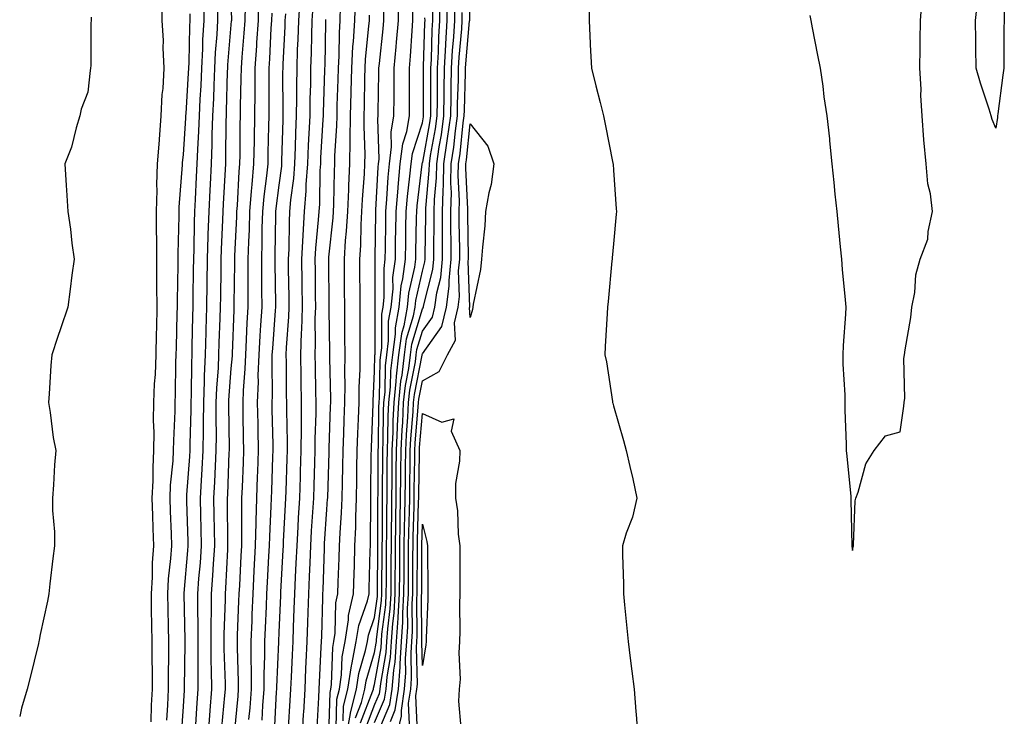
# Model space of a CAD drawing. Units: inches. Extents: x 947363 to 950003, y 7263578 to 7266218.
# Drawn here: x 949434 to 949640, y 7264656 to 7264802 of the extents above; entities that cross this region are included whole.
import ezdxf

# ---------------------------------------------------------------- set-up
doc = ezdxf.new("R2010")
doc.units = ezdxf.units.IN
doc.header["$MEASUREMENT"] = 0
doc.layers.add('Contour_94737263', color=7, linetype='Continuous', true_color=0x6a6cc6)

msp = doc.modelspace()

# ---------------------------------------------------------------- linework, layer by layer
at = {"layer": 'Contour_94737263'}
for points in [[(949515.36, 7264654.61, 3189), (949515.16, 7264659.03, 3189), (949515.61, 7264661.92, 3189), (949515.79, 7264664.18, 3189), (949515.66, 7264669.53, 3189), (949515.82, 7264671.92, 3189), (949515.96, 7264674.01, 3189), (949515.92, 7264679.79, 3189), (949516.04, 7264681.92, 3189), (949516.05, 7264683.92, 3189), (949516.07, 7264689.94, 3189), (949516.08, 7264691.92, 3189), (949516.11, 7264693.86, 3189), (949516.3, 7264700.17, 3189), (949516.33, 7264701.92, 3189), (949516.34, 7264703.63, 3189), (949516.45, 7264710.32, 3189), (949516.46, 7264711.92, 3189), (949516.54, 7264713.43, 3189), (949517.17, 7264721.04, 3189), (949517.22, 7264721.92, 3189), (949517.3, 7264722.67, 3189), (949518.05, 7264726.49, 3189), (949521.57, 7264728.4, 3189), (949523.29, 7264731.92, 3189), (949524.95, 7264735.02, 3189), (949524.75, 7264738.62, 3189), (949525.53, 7264741.92, 3189), (949525.81, 7264744.16, 3189), (949525.63, 7264749.5, 3189), (949525.86, 7264751.92, 3189), (949525.86, 7264754.11, 3189), (949525.77, 7264759.64, 3189), (949525.77, 7264761.92, 3189), (949525.81, 7264764.16, 3189), (949525.55, 7264769.42, 3189), (949525.6, 7264771.92, 3189), (949525.92, 7264774.05, 3189), (949526.6, 7264780.47, 3189), (949526.8, 7264781.92, 3189), (949526.82, 7264783.15, 3189), (949527.06, 7264790.93, 3189), (949527.08, 7264791.92, 3189), (949527.13, 7264792.84, 3189), (949527.93, 7264801.8, 3189), (949527.94, 7264801.92, 3189), (949527.94, 7264802.03, 3189), (949527.97, 7264811.84, 3189)], [(949502.11, 7264651.92, 3197), (949502.97, 7264656.84, 3197), (949502.98, 7264656.99, 3197), (949504.22, 7264661.92, 3197), (949504.72, 7264665.25, 3197), (949506.16, 7264670.03, 3197), (949506.52, 7264671.92, 3197), (949506.73, 7264673.24, 3197), (949508.05, 7264676.96, 3197), (949508.62, 7264681.35, 3197), (949508.65, 7264681.92, 3197), (949508.65, 7264682.52, 3197), (949508.71, 7264691.26, 3197), (949508.71, 7264691.92, 3197), (949508.72, 7264692.59, 3197), (949508.73, 7264701.24, 3197), (949508.74, 7264701.92, 3197), (949508.75, 7264702.62, 3197), (949508.77, 7264711.2, 3197), (949508.78, 7264711.92, 3197), (949508.82, 7264712.69, 3197), (949508.93, 7264721.04, 3197), (949508.98, 7264721.92, 3197), (949509.08, 7264722.95, 3197), (949509.21, 7264730.76, 3197), (949509.35, 7264731.92, 3197), (949509.54, 7264733.41, 3197), (949509.55, 7264740.42, 3197), (949509.83, 7264741.92, 3197), (949510.02, 7264743.89, 3197), (949510.01, 7264749.96, 3197), (949510.27, 7264751.92, 3197), (949510.3, 7264754.17, 3197), (949510.37, 7264759.6, 3197), (949510.41, 7264761.92, 3197), (949510.63, 7264764.5, 3197), (949510.87, 7264769.1, 3197), (949511.13, 7264771.92, 3197), (949511.57, 7264775.44, 3197), (949511.47, 7264778.5, 3197), (949512.07, 7264781.92, 3197), (949512.1, 7264785.97, 3197), (949512.13, 7264787.84, 3197), (949512.15, 7264791.92, 3197), (949512.53, 7264796.4, 3197), (949512.64, 7264797.33, 3197), (949513.01, 7264801.92, 3197), (949512.97, 7264806.84, 3197)], [(949508.56, 7264652.43, 3192), (949511.24, 7264658.73, 3192), (949511.73, 7264661.92, 3192), (949512.06, 7264665.93, 3192), (949512.36, 7264667.61, 3192), (949512.65, 7264671.92, 3192), (949512.97, 7264676.84, 3192), (949512.98, 7264676.99, 3192), (949513.26, 7264681.92, 3192), (949513.29, 7264686.68, 3192), (949513.29, 7264687.16, 3192), (949513.31, 7264691.92, 3192), (949513.39, 7264696.58, 3192), (949513.41, 7264697.28, 3192), (949513.49, 7264701.92, 3192), (949513.53, 7264706.44, 3192), (949513.54, 7264707.41, 3192), (949513.58, 7264711.92, 3192), (949513.78, 7264716.19, 3192), (949513.92, 7264717.79, 3192), (949514.12, 7264721.92, 3192), (949514.48, 7264725.49, 3192), (949515.19, 7264729.06, 3192), (949515.53, 7264731.92, 3192), (949515.82, 7264734.15, 3192), (949518.05, 7264741.56, 3192), (949518.21, 7264741.76, 3192), (949518.24, 7264741.92, 3192), (949518.26, 7264742.13, 3192), (949520.22, 7264749.75, 3192), (949520.42, 7264751.92, 3192), (949520.42, 7264754.29, 3192), (949520.51, 7264759.46, 3192), (949520.51, 7264761.92, 3192), (949520.57, 7264764.44, 3192), (949520.98, 7264768.99, 3192), (949521.03, 7264771.92, 3192), (949521.55, 7264775.42, 3192), (949522.01, 7264777.96, 3192), (949522.55, 7264781.92, 3192), (949522.62, 7264786.49, 3192), (949522.61, 7264787.36, 3192), (949522.68, 7264791.92, 3192), (949522.96, 7264796.83, 3192), (949522.96, 7264797.01, 3192), (949523.26, 7264801.92, 3192), (949523.25, 7264806.72, 3192)], [(949552.9, 7264806.77, 3189), (949552.94, 7264801.92, 3189), (949553.18, 7264797.05, 3189), (949553.18, 7264796.79, 3189), (949553.4, 7264791.92, 3189), (949554.34, 7264788.21, 3189), (949555.23, 7264784.74, 3189), (949555.95, 7264781.92, 3189), (949556.31, 7264780.18, 3189), (949557.93, 7264772.04, 3189), (949557.96, 7264771.92, 3189), (949557.96, 7264771.83, 3189), (949558.05, 7264770.58, 3189), (949558.61, 7264762.48, 3189), (949558.65, 7264761.92, 3189), (949558.62, 7264761.35, 3189), (949558.05, 7264755.16, 3189), (949557.77, 7264752.2, 3189), (949557.74, 7264751.92, 3189), (949557.71, 7264751.58, 3189), (949556.89, 7264743.08, 3189), (949556.78, 7264741.92, 3189), (949556.72, 7264740.59, 3189), (949556.3, 7264733.67, 3189), (949556.22, 7264731.92, 3189), (949556.59, 7264730.46, 3189), (949557.82, 7264722.15, 3189), (949557.86, 7264721.92, 3189), (949557.9, 7264721.77, 3189), (949558.05, 7264721.26, 3189), (949560.12, 7264713.99, 3189), (949560.69, 7264711.92, 3189), (949561.45, 7264708.52, 3189), (949562.12, 7264705.99, 3189), (949562.93, 7264701.92, 3189), (949562.04, 7264697.93, 3189), (949560.72, 7264694.59, 3189), (949559.92, 7264691.92, 3189), (949559.92, 7264690.05, 3189), (949560.1, 7264683.97, 3189), (949560.1, 7264681.92, 3189), (949560.34, 7264679.63, 3189), (949560.81, 7264674.68, 3189), (949561.12, 7264671.92, 3189), (949561.53, 7264668.44, 3189), (949561.86, 7264665.73, 3189), (949562.34, 7264661.92, 3189), (949562.72, 7264657.25, 3189), (949562.76, 7264656.63, 3189), (949563.15, 7264651.92, 3189)], [(949461.24, 7264655.11, 3213), (949461.36, 7264658.61, 3213), (949461.55, 7264661.92, 3213), (949461.53, 7264665.4, 3213), (949461.46, 7264668.51, 3213), (949461.45, 7264671.92, 3213), (949461.39, 7264675.26, 3213), (949461.36, 7264678.61, 3213), (949461.31, 7264681.92, 3213), (949461.53, 7264685.4, 3213), (949461.57, 7264688.4, 3213), (949461.81, 7264691.92, 3213), (949461.69, 7264695.56, 3213), (949461.62, 7264698.35, 3213), (949461.51, 7264701.92, 3213), (949461.67, 7264705.54, 3213), (949461.66, 7264708.31, 3213), (949461.84, 7264711.92, 3213), (949461.87, 7264715.74, 3213), (949461.78, 7264718.19, 3213), (949461.81, 7264721.92, 3213), (949462, 7264725.87, 3213), (949462.16, 7264727.81, 3213), (949462.34, 7264731.92, 3213), (949462.42, 7264736.3, 3213), (949462.43, 7264737.54, 3213), (949462.51, 7264741.92, 3213), (949462.49, 7264746.36, 3213), (949462.46, 7264747.51, 3213), (949462.43, 7264751.92, 3213), (949462.43, 7264756.3, 3213), (949462.4, 7264757.57, 3213), (949462.4, 7264761.92, 3213), (949462.52, 7264766.39, 3213), (949462.49, 7264767.48, 3213), (949462.63, 7264771.92, 3213), (949462.99, 7264776.86, 3213), (949463, 7264776.97, 3213), (949463.39, 7264781.92, 3213), (949463.58, 7264786.39, 3213), (949463.76, 7264787.63, 3213), (949463.99, 7264791.92, 3213), (949463.78, 7264796.19, 3213), (949463.84, 7264797.71, 3213), (949463.6, 7264801.92, 3213), (949463.61, 7264806.36, 3213)], [(949467.63, 7264652.34, 3211), (949468.05, 7264658.34, 3211), (949468.26, 7264661.71, 3211), (949468.26, 7264661.92, 3211), (949468.26, 7264662.13, 3211), (949468.38, 7264671.59, 3211), (949468.37, 7264671.92, 3211), (949468.38, 7264672.25, 3211), (949468.17, 7264681.8, 3211), (949468.17, 7264682.04, 3211), (949468.97, 7264691, 3211), (949469.04, 7264691.92, 3211), (949469.02, 7264692.89, 3211), (949468.74, 7264701.23, 3211), (949468.73, 7264701.92, 3211), (949468.77, 7264702.64, 3211), (949469.35, 7264710.62, 3211), (949469.42, 7264711.92, 3211), (949469.43, 7264713.3, 3211), (949469.64, 7264720.33, 3211), (949469.65, 7264721.92, 3211), (949469.72, 7264723.59, 3211), (949469.75, 7264730.22, 3211), (949469.82, 7264731.92, 3211), (949469.88, 7264733.75, 3211), (949469.99, 7264739.98, 3211), (949470.05, 7264741.92, 3211), (949470.07, 7264743.94, 3211), (949470.16, 7264749.81, 3211), (949470.19, 7264751.92, 3211), (949470.26, 7264754.13, 3211), (949470.36, 7264759.61, 3211), (949470.43, 7264761.92, 3211), (949470.56, 7264764.43, 3211), (949470.77, 7264769.2, 3211), (949470.91, 7264771.92, 3211), (949471.02, 7264774.89, 3211), (949471.26, 7264778.71, 3211), (949471.37, 7264781.92, 3211), (949471.54, 7264785.41, 3211), (949471.72, 7264788.25, 3211), (949471.89, 7264791.92, 3211), (949472.08, 7264795.95, 3211), (949472.11, 7264797.86, 3211), (949472.33, 7264801.92, 3211), (949472.32, 7264806.19, 3211)], [(949470.62, 7264654.49, 3210), (949470.89, 7264659.08, 3210), (949471.13, 7264661.92, 3210), (949471.08, 7264664.95, 3210), (949471.13, 7264668.84, 3210), (949471.09, 7264671.92, 3210), (949471.12, 7264674.99, 3210), (949471.02, 7264678.95, 3210), (949471.05, 7264681.92, 3210), (949471.27, 7264685.14, 3210), (949471.57, 7264688.4, 3210), (949471.8, 7264691.92, 3210), (949471.73, 7264695.6, 3210), (949471.64, 7264698.33, 3210), (949471.58, 7264701.92, 3210), (949471.78, 7264705.65, 3210), (949471.96, 7264708.01, 3210), (949472.16, 7264711.92, 3210), (949472.2, 7264716.07, 3210), (949472.25, 7264717.72, 3210), (949472.28, 7264721.92, 3210), (949472.45, 7264726.32, 3210), (949472.45, 7264727.52, 3210), (949472.64, 7264731.92, 3210), (949472.78, 7264736.65, 3210), (949472.79, 7264737.18, 3210), (949472.92, 7264741.92, 3210), (949472.99, 7264746.86, 3210), (949472.99, 7264746.98, 3210), (949473.06, 7264751.92, 3210), (949473.22, 7264756.75, 3210), (949473.23, 7264757.1, 3210), (949473.39, 7264761.92, 3210), (949473.62, 7264766.35, 3210), (949473.67, 7264767.55, 3210), (949473.9, 7264771.92, 3210), (949474.05, 7264775.92, 3210), (949474.07, 7264777.94, 3210), (949474.2, 7264781.92, 3210), (949474.38, 7264785.59, 3210), (949474.44, 7264788.31, 3210), (949474.6, 7264791.92, 3210), (949474.76, 7264795.21, 3210), (949475.07, 7264798.94, 3210), (949475.23, 7264801.92, 3210), (949475.22, 7264804.75, 3210)], [(949473.17, 7264651.92, 3209), (949473.52, 7264656.45, 3209), (949473.62, 7264657.49, 3209), (949473.98, 7264661.92, 3209), (949473.92, 7264666.05, 3209), (949473.86, 7264667.73, 3209), (949473.8, 7264671.92, 3209), (949473.83, 7264676.14, 3209), (949473.9, 7264677.77, 3209), (949473.93, 7264681.92, 3209), (949474.2, 7264685.77, 3209), (949474.32, 7264688.19, 3209), (949474.57, 7264691.92, 3209), (949474.51, 7264695.46, 3209), (949474.49, 7264698.36, 3209), (949474.42, 7264701.92, 3209), (949474.61, 7264705.36, 3209), (949474.73, 7264708.6, 3209), (949474.91, 7264711.92, 3209), (949474.93, 7264715.04, 3209), (949474.89, 7264718.76, 3209), (949474.91, 7264721.92, 3209), (949475.02, 7264724.95, 3209), (949475.34, 7264729.21, 3209), (949475.45, 7264731.92, 3209), (949475.53, 7264734.44, 3209), (949475.73, 7264739.6, 3209), (949475.78, 7264741.92, 3209), (949475.82, 7264744.15, 3209), (949475.9, 7264749.77, 3209), (949475.93, 7264751.92, 3209), (949476, 7264753.97, 3209), (949476.29, 7264760.16, 3209), (949476.35, 7264761.92, 3209), (949476.43, 7264763.54, 3209), (949476.83, 7264770.7, 3209), (949476.89, 7264771.92, 3209), (949476.93, 7264773.04, 3209), (949477, 7264780.87, 3209), (949477.03, 7264781.92, 3209), (949477.07, 7264782.9, 3209), (949477.28, 7264791.15, 3209), (949477.32, 7264791.92, 3209), (949477.35, 7264792.62, 3209), (949478.05, 7264800.99, 3209), (949478.12, 7264801.85, 3209), (949478.13, 7264801.92, 3209), (949478.13, 7264802, 3209), (949478.05, 7264805.79, 3209)], [(949476.07, 7264653.9, 3208), (949476.72, 7264660.59, 3208), (949476.83, 7264661.92, 3208), (949476.81, 7264663.16, 3208), (949476.54, 7264670.41, 3208), (949476.52, 7264671.92, 3208), (949476.53, 7264673.44, 3208), (949476.8, 7264680.67, 3208), (949476.81, 7264681.92, 3208), (949476.89, 7264683.08, 3208), (949477.29, 7264691.16, 3208), (949477.34, 7264691.92, 3208), (949477.33, 7264692.64, 3208), (949477.28, 7264701.15, 3208), (949477.27, 7264701.92, 3208), (949477.31, 7264702.66, 3208), (949477.63, 7264711.5, 3208), (949477.65, 7264711.92, 3208), (949477.65, 7264712.32, 3208), (949477.53, 7264721.4, 3208), (949477.53, 7264721.92, 3208), (949477.55, 7264722.42, 3208), (949478.05, 7264729.05, 3208), (949478.26, 7264731.71, 3208), (949478.27, 7264731.92, 3208), (949478.28, 7264732.15, 3208), (949478.64, 7264741.33, 3208), (949478.67, 7264741.92, 3208), (949478.67, 7264742.54, 3208), (949478.78, 7264751.19, 3208), (949478.78, 7264751.92, 3208), (949478.8, 7264752.67, 3208), (949479.17, 7264760.8, 3208), (949479.2, 7264761.92, 3208), (949479.31, 7264763.18, 3208), (949479.69, 7264770.28, 3208), (949479.85, 7264771.92, 3208), (949479.88, 7264773.75, 3208), (949479.93, 7264780.04, 3208), (949479.97, 7264781.92, 3208), (949479.99, 7264783.86, 3208), (949480.14, 7264789.83, 3208), (949480.16, 7264791.92, 3208), (949480.33, 7264794.2, 3208), (949480.75, 7264799.22, 3208), (949480.93, 7264801.92, 3208), (949481.01, 7264804.88, 3208)], [(949478.71, 7264652.58, 3207), (949479.47, 7264660.5, 3207), (949479.57, 7264661.92, 3207), (949479.58, 7264663.45, 3207), (949479.31, 7264670.66, 3207), (949479.31, 7264671.92, 3207), (949479.36, 7264673.23, 3207), (949479.63, 7264680.34, 3207), (949479.7, 7264681.92, 3207), (949479.8, 7264683.67, 3207), (949480.11, 7264689.86, 3207), (949480.22, 7264691.92, 3207), (949480.27, 7264694.14, 3207), (949480.23, 7264699.74, 3207), (949480.28, 7264701.92, 3207), (949480.37, 7264704.24, 3207), (949480.58, 7264709.39, 3207), (949480.67, 7264711.92, 3207), (949480.62, 7264714.49, 3207), (949480.55, 7264719.42, 3207), (949480.5, 7264721.92, 3207), (949480.6, 7264724.47, 3207), (949480.96, 7264729.01, 3207), (949481.06, 7264731.92, 3207), (949481.24, 7264735.11, 3207), (949481.37, 7264738.6, 3207), (949481.57, 7264741.92, 3207), (949481.57, 7264745.44, 3207), (949481.6, 7264748.37, 3207), (949481.59, 7264751.92, 3207), (949481.7, 7264755.57, 3207), (949481.82, 7264758.15, 3207), (949481.92, 7264761.92, 3207), (949482.3, 7264766.17, 3207), (949482.38, 7264767.59, 3207), (949482.79, 7264771.92, 3207), (949482.87, 7264776.74, 3207), (949482.87, 7264777.1, 3207), (949482.96, 7264781.92, 3207), (949483.01, 7264786.88, 3207), (949483.02, 7264786.95, 3207), (949483.06, 7264791.92, 3207), (949483.38, 7264796.59, 3207), (949483.42, 7264797.29, 3207), (949483.73, 7264801.92, 3207), (949483.84, 7264806.13, 3207)], [(949487.06, 7264652.91, 3204), (949487.53, 7264661.4, 3204), (949487.57, 7264661.92, 3204), (949487.57, 7264662.4, 3204), (949487.97, 7264671.84, 3204), (949487.97, 7264671.92, 3204), (949487.97, 7264672, 3204), (949488.05, 7264673.83, 3204), (949488.39, 7264681.58, 3204), (949488.4, 7264681.92, 3204), (949488.42, 7264682.29, 3204), (949488.91, 7264691.06, 3204), (949488.95, 7264691.92, 3204), (949489, 7264692.87, 3204), (949489.37, 7264700.6, 3204), (949489.45, 7264701.92, 3204), (949489.5, 7264703.37, 3204), (949489.73, 7264710.24, 3204), (949489.79, 7264711.92, 3204), (949489.8, 7264713.67, 3204), (949489.65, 7264720.32, 3204), (949489.66, 7264721.92, 3204), (949489.63, 7264723.5, 3204), (949489.57, 7264730.4, 3204), (949489.54, 7264731.92, 3204), (949489.6, 7264733.47, 3204), (949490.1, 7264739.87, 3204), (949490.17, 7264741.92, 3204), (949490.14, 7264744.01, 3204), (949490.05, 7264749.92, 3204), (949490.02, 7264751.92, 3204), (949490.13, 7264754, 3204), (949490.2, 7264759.77, 3204), (949490.32, 7264761.92, 3204), (949490.51, 7264764.38, 3204), (949491.12, 7264768.85, 3204), (949491.33, 7264771.92, 3204), (949491.48, 7264775.35, 3204), (949491.56, 7264778.41, 3204), (949491.71, 7264781.92, 3204), (949491.76, 7264785.63, 3204), (949491.74, 7264788.23, 3204), (949491.8, 7264791.92, 3204), (949491.93, 7264795.8, 3204), (949492.03, 7264797.94, 3204), (949492.17, 7264801.92, 3204), (949492.43, 7264806.3, 3204)], [(949490.02, 7264653.89, 3203), (949490.36, 7264659.61, 3203), (949490.49, 7264661.92, 3203), (949490.61, 7264664.48, 3203), (949490.82, 7264669.15, 3203), (949490.96, 7264671.92, 3203), (949491.06, 7264674.93, 3203), (949491.22, 7264678.75, 3203), (949491.33, 7264681.92, 3203), (949491.49, 7264685.36, 3203), (949491.65, 7264688.32, 3203), (949491.81, 7264691.92, 3203), (949492.03, 7264695.9, 3203), (949492.13, 7264697.84, 3203), (949492.37, 7264701.92, 3203), (949492.51, 7264706.38, 3203), (949492.54, 7264707.43, 3203), (949492.69, 7264711.92, 3203), (949492.72, 7264716.59, 3203), (949492.71, 7264717.26, 3203), (949492.74, 7264721.92, 3203), (949492.66, 7264726.53, 3203), (949492.65, 7264727.32, 3203), (949492.57, 7264731.92, 3203), (949492.74, 7264736.61, 3203), (949492.79, 7264737.18, 3203), (949492.93, 7264741.92, 3203), (949492.88, 7264746.75, 3203), (949492.87, 7264747.1, 3203), (949492.82, 7264751.92, 3203), (949493.08, 7264756.89, 3203), (949493.08, 7264756.95, 3203), (949493.36, 7264761.92, 3203), (949493.71, 7264766.26, 3203), (949493.73, 7264767.6, 3203), (949494.05, 7264771.92, 3203), (949494.2, 7264775.77, 3203), (949494.36, 7264778.23, 3203), (949494.52, 7264781.92, 3203), (949494.56, 7264785.41, 3203), (949494.67, 7264788.54, 3203), (949494.72, 7264791.92, 3203), (949494.83, 7264795.14, 3203), (949494.89, 7264798.76, 3203), (949494.99, 7264801.92, 3203), (949495.17, 7264804.8, 3203)], [(949496.05, 7264653.92, 3201), (949496.36, 7264660.23, 3201), (949496.45, 7264661.92, 3201), (949496.53, 7264663.44, 3201), (949496.88, 7264670.75, 3201), (949496.94, 7264671.92, 3201), (949496.98, 7264672.99, 3201), (949497.17, 7264681.04, 3201), (949497.2, 7264681.92, 3201), (949497.24, 7264682.73, 3201), (949497.52, 7264691.39, 3201), (949497.55, 7264691.92, 3201), (949497.57, 7264692.4, 3201), (949498.05, 7264699.57, 3201), (949498.21, 7264701.76, 3201), (949498.22, 7264701.92, 3201), (949498.22, 7264702.09, 3201), (949498.5, 7264711.47, 3201), (949498.51, 7264711.92, 3201), (949498.52, 7264712.39, 3201), (949498.83, 7264721.14, 3201), (949498.86, 7264721.92, 3201), (949498.87, 7264722.74, 3201), (949498.66, 7264731.31, 3201), (949498.67, 7264731.92, 3201), (949498.67, 7264732.54, 3201), (949498.56, 7264741.41, 3201), (949498.55, 7264741.92, 3201), (949498.55, 7264742.42, 3201), (949498.47, 7264751.5, 3201), (949498.47, 7264751.92, 3201), (949498.49, 7264752.36, 3201), (949499.36, 7264760.61, 3201), (949499.44, 7264761.92, 3201), (949499.5, 7264763.37, 3201), (949499.62, 7264770.35, 3201), (949499.69, 7264771.92, 3201), (949499.72, 7264773.59, 3201), (949500.14, 7264779.83, 3201), (949500.17, 7264781.92, 3201), (949500.22, 7264784.09, 3201), (949500.4, 7264789.57, 3201), (949500.46, 7264791.92, 3201), (949500.61, 7264794.48, 3201), (949500.68, 7264799.29, 3201), (949500.84, 7264801.92, 3201), (949500.93, 7264804.8, 3201)], [(949498.49, 7264652.36, 3200), (949498.71, 7264661.26, 3200), (949498.88, 7264661.92, 3200), (949499.02, 7264662.89, 3200), (949499.28, 7264670.69, 3200), (949499.51, 7264671.92, 3200), (949499.8, 7264673.67, 3200), (949499.94, 7264680.03, 3200), (949500.37, 7264681.92, 3200), (949500.44, 7264684.31, 3200), (949500.63, 7264689.34, 3200), (949500.71, 7264691.92, 3200), (949500.81, 7264694.68, 3200), (949501.12, 7264698.85, 3200), (949501.22, 7264701.92, 3200), (949501.29, 7264705.16, 3200), (949501.39, 7264708.58, 3200), (949501.46, 7264711.92, 3200), (949501.59, 7264715.46, 3200), (949501.68, 7264718.29, 3200), (949501.82, 7264721.92, 3200), (949501.87, 7264725.74, 3200), (949501.8, 7264728.17, 3200), (949501.85, 7264731.92, 3200), (949501.83, 7264735.7, 3200), (949501.8, 7264738.17, 3200), (949501.79, 7264741.92, 3200), (949501.76, 7264745.63, 3200), (949501.74, 7264748.23, 3200), (949501.71, 7264751.92, 3200), (949501.97, 7264755.84, 3200), (949502.17, 7264757.8, 3200), (949502.42, 7264761.92, 3200), (949502.62, 7264766.49, 3200), (949502.63, 7264767.34, 3200), (949502.84, 7264771.92, 3200), (949502.92, 7264776.79, 3200), (949502.94, 7264777.03, 3200), (949503.01, 7264781.92, 3200), (949503.13, 7264786.84, 3200), (949503.14, 7264787.01, 3200), (949503.25, 7264791.92, 3200), (949503.51, 7264796.46, 3200), (949503.62, 7264797.49, 3200), (949503.89, 7264801.92, 3200), (949504.01, 7264805.96, 3200)], [(949508.05, 7264654.98, 3193), (949510.12, 7264659.85, 3193), (949510.44, 7264661.92, 3193), (949510.66, 7264664.53, 3193), (949511.36, 7264668.61, 3193), (949511.59, 7264671.92, 3193), (949511.84, 7264675.71, 3193), (949512.11, 7264677.86, 3193), (949512.35, 7264681.92, 3193), (949512.37, 7264686.24, 3193), (949512.38, 7264687.59, 3193), (949512.4, 7264691.92, 3193), (949512.46, 7264696.33, 3193), (949512.46, 7264697.51, 3193), (949512.53, 7264701.92, 3193), (949512.58, 7264706.45, 3193), (949512.58, 7264707.39, 3193), (949512.62, 7264711.92, 3193), (949512.84, 7264716.71, 3193), (949512.85, 7264717.12, 3193), (949513.1, 7264721.92, 3193), (949513.54, 7264726.43, 3193), (949513.78, 7264727.65, 3193), (949514.29, 7264731.92, 3193), (949514.73, 7264735.24, 3193), (949516.17, 7264740.05, 3193), (949516.51, 7264741.92, 3193), (949516.65, 7264743.32, 3193), (949518.05, 7264749.42, 3193), (949518.56, 7264751.41, 3193), (949518.61, 7264751.92, 3193), (949518.61, 7264752.48, 3193), (949518.76, 7264761.21, 3193), (949518.76, 7264761.92, 3193), (949518.77, 7264762.64, 3193), (949519.49, 7264770.48, 3193), (949519.51, 7264771.92, 3193), (949519.76, 7264773.63, 3193), (949520.76, 7264779.21, 3193), (949521.14, 7264781.92, 3193), (949521.17, 7264785.05, 3193), (949521.17, 7264788.8, 3193), (949521.21, 7264791.92, 3193), (949521.41, 7264795.28, 3193), (949521.5, 7264798.47, 3193), (949521.7, 7264801.92, 3193), (949521.69, 7264805.56, 3193)], [(949511.34, 7264655.21, 3191), (949512.36, 7264657.61, 3191), (949513.02, 7264661.92, 3191), (949513.41, 7264666.56, 3191), (949513.39, 7264667.26, 3191), (949513.7, 7264671.92, 3191), (949513.97, 7264676, 3191), (949513.96, 7264677.83, 3191), (949514.19, 7264681.92, 3191), (949514.21, 7264685.76, 3191), (949514.21, 7264688.08, 3191), (949514.23, 7264691.92, 3191), (949514.29, 7264695.68, 3191), (949514.37, 7264698.24, 3191), (949514.44, 7264701.92, 3191), (949514.47, 7264705.5, 3191), (949514.51, 7264708.38, 3191), (949514.54, 7264711.92, 3191), (949514.7, 7264715.27, 3191), (949515, 7264718.87, 3191), (949515.16, 7264721.92, 3191), (949515.42, 7264724.55, 3191), (949516.59, 7264730.46, 3191), (949516.76, 7264731.92, 3191), (949516.91, 7264733.06, 3191), (949518.05, 7264736.84, 3191), (949520.17, 7264739.8, 3191), (949520.67, 7264741.92, 3191), (949521.06, 7264744.93, 3191), (949521.87, 7264748.1, 3191), (949522.24, 7264751.92, 3191), (949522.24, 7264756.11, 3191), (949522.27, 7264757.7, 3191), (949522.27, 7264761.92, 3191), (949522.36, 7264766.23, 3191), (949522.47, 7264767.5, 3191), (949522.55, 7264771.92, 3191), (949523.26, 7264776.71, 3191), (949523.31, 7264777.18, 3191), (949523.97, 7264781.92, 3191), (949524.03, 7264785.94, 3191), (949524.09, 7264787.96, 3191), (949524.14, 7264791.92, 3191), (949524.36, 7264795.61, 3191), (949524.61, 7264798.48, 3191), (949524.83, 7264801.92, 3191), (949524.81, 7264805.16, 3191)], [(949599.1, 7264802.97, 3190), (949599.31, 7264801.92, 3190), (949599.62, 7264800.35, 3190), (949600.76, 7264794.63, 3190), (949601.29, 7264791.92, 3190), (949601.83, 7264788.14, 3190), (949602.08, 7264785.95, 3190), (949602.71, 7264781.92, 3190), (949603.24, 7264777.11, 3190), (949603.27, 7264776.7, 3190), (949603.77, 7264771.92, 3190), (949604.15, 7264768.02, 3190), (949604.4, 7264765.57, 3190), (949604.76, 7264761.92, 3190), (949605.05, 7264758.92, 3190), (949605.48, 7264754.49, 3190), (949605.74, 7264751.92, 3190), (949605.89, 7264749.76, 3190), (949606.53, 7264743.44, 3190), (949606.64, 7264741.92, 3190), (949606.59, 7264740.46, 3190), (949606.11, 7264733.86, 3190), (949606.04, 7264731.92, 3190), (949606.07, 7264729.94, 3190), (949606.43, 7264723.54, 3190), (949606.47, 7264721.92, 3190), (949606.49, 7264720.36, 3190), (949606.75, 7264713.22, 3190), (949606.77, 7264711.92, 3190), (949606.87, 7264710.74, 3190), (949607.68, 7264702.29, 3190), (949607.71, 7264701.92, 3190), (949607.72, 7264701.59, 3190), (949607.92, 7264692.05, 3190), (949607.92, 7264691.92, 3190), (949607.94, 7264691.81, 3190), (949608.05, 7264690.96, 3190), (949608.22, 7264691.75, 3190), (949608.24, 7264691.92, 3190), (949608.28, 7264692.15, 3190), (949608.64, 7264701.33, 3190), (949608.78, 7264701.92, 3190), (949609.28, 7264703.15, 3190), (949610.83, 7264709.14, 3190), (949612.63, 7264711.92, 3190), (949614.97, 7264715, 3190), (949618.05, 7264715.82, 3190), (949618.79, 7264721.18, 3190), (949618.89, 7264721.92, 3190), (949618.99, 7264722.86, 3190), (949618.82, 7264731.15, 3190), (949618.94, 7264731.92, 3190), (949619.08, 7264732.95, 3190), (949620.25, 7264739.72, 3190), (949620.51, 7264741.92, 3190), (949621.12, 7264744.99, 3190), (949621.32, 7264748.65, 3190), (949622.23, 7264751.92, 3190), (949623.86, 7264756.11, 3190), (949623.89, 7264757.76, 3190), (949624.82, 7264761.92, 3190), (949624.37, 7264765.6, 3190), (949623.84, 7264767.71, 3190), (949623.45, 7264771.92, 3190), (949623.02, 7264776.89, 3190), (949623.02, 7264776.95, 3190), (949622.64, 7264781.92, 3190), (949622.34, 7264786.21, 3190), (949622.42, 7264787.55, 3190), (949622.17, 7264791.92, 3190), (949622.2, 7264796.07, 3190), (949622.24, 7264797.73, 3190), (949622.27, 7264801.92, 3190), (949622.67, 7264806.54, 3190)], [(949639.84, 7264803.71, 3189), (949639.79, 7264801.92, 3189), (949639.77, 7264800.2, 3189), (949639.75, 7264793.62, 3189), (949639.74, 7264791.92, 3189), (949639.54, 7264790.43, 3189), (949638.49, 7264782.36, 3189), (949638.43, 7264781.92, 3189), (949638.4, 7264781.57, 3189), (949638.05, 7264779.35, 3189), (949637.3, 7264781.17, 3189), (949637.08, 7264781.92, 3189), (949636.64, 7264783.33, 3189), (949634.88, 7264788.75, 3189), (949633.94, 7264791.92, 3189), (949633.89, 7264796.08, 3189), (949633.87, 7264797.74, 3189), (949633.82, 7264801.92, 3189), (949634.26, 7264805.71, 3189)], [(949448.72, 7264802.59, 3213), (949448.71, 7264801.92, 3213), (949448.64, 7264801.33, 3213), (949448.62, 7264792.49, 3213), (949448.56, 7264791.92, 3213), (949448.51, 7264791.46, 3213), (949448.05, 7264786.88, 3213), (949446.62, 7264783.35, 3213), (949446.35, 7264781.92, 3213), (949445.57, 7264779.44, 3213), (949444.61, 7264775.36, 3213), (949443.23, 7264771.92, 3213), (949443.46, 7264767.33, 3213), (949443.58, 7264766.39, 3213), (949443.85, 7264761.92, 3213), (949444.36, 7264758.23, 3213), (949444.69, 7264755.28, 3213), (949445.13, 7264751.92, 3213), (949444.7, 7264748.57, 3213), (949444.3, 7264745.67, 3213), (949443.81, 7264741.92, 3213), (949442.39, 7264737.58, 3213), (949441.69, 7264735.56, 3213), (949440.46, 7264731.92, 3213), (949440.29, 7264729.68, 3213), (949439.9, 7264723.77, 3213), (949439.75, 7264721.92, 3213), (949440.13, 7264719.84, 3213), (949440.75, 7264714.62, 3213), (949441.32, 7264711.92, 3213), (949441.07, 7264708.9, 3213), (949440.81, 7264704.68, 3213), (949440.59, 7264701.92, 3213), (949440.65, 7264699.32, 3213), (949441.02, 7264694.89, 3213), (949441.07, 7264691.92, 3213), (949440.7, 7264689.27, 3213), (949440.09, 7264683.96, 3213), (949439.83, 7264681.92, 3213), (949439.57, 7264680.4, 3213), (949438.05, 7264673.39, 3213), (949437.8, 7264672.17, 3213), (949437.76, 7264671.92, 3213), (949437.66, 7264671.53, 3213), (949435.86, 7264664.11, 3213), (949435.33, 7264661.92, 3213), (949434.12, 7264657.99, 3213), (949433.75, 7264656.22, 3213)], [(949464.52, 7264655.45, 3212), (949464.75, 7264658.62, 3212), (949464.92, 7264661.92, 3212), (949464.92, 7264665.05, 3212), (949464.97, 7264668.84, 3212), (949464.95, 7264671.92, 3212), (949464.91, 7264675.06, 3212), (949464.8, 7264678.67, 3212), (949464.75, 7264681.92, 3212), (949464.93, 7264685.04, 3212), (949465.42, 7264689.29, 3212), (949465.61, 7264691.92, 3212), (949465.52, 7264694.45, 3212), (949465.32, 7264699.19, 3212), (949465.23, 7264701.92, 3212), (949465.34, 7264704.63, 3212), (949465.86, 7264709.73, 3212), (949465.97, 7264711.92, 3212), (949465.99, 7264713.98, 3212), (949466.28, 7264720.15, 3212), (949466.3, 7264721.92, 3212), (949466.38, 7264723.59, 3212), (949466.43, 7264730.3, 3212), (949466.51, 7264731.92, 3212), (949466.54, 7264733.43, 3212), (949466.73, 7264740.6, 3212), (949466.76, 7264741.92, 3212), (949466.75, 7264743.22, 3212), (949466.92, 7264750.79, 3212), (949466.91, 7264751.92, 3212), (949466.91, 7264753.06, 3212), (949467.14, 7264761.01, 3212), (949467.14, 7264761.92, 3212), (949467.16, 7264762.81, 3212), (949467.83, 7264771.7, 3212), (949467.84, 7264771.92, 3212), (949467.85, 7264772.12, 3212), (949468.05, 7264773.82, 3212), (949468.53, 7264781.44, 3212), (949468.55, 7264781.92, 3212), (949468.57, 7264782.44, 3212), (949469.12, 7264790.85, 3212), (949469.17, 7264791.92, 3212), (949469.23, 7264793.1, 3212), (949469.35, 7264800.62, 3212), (949469.42, 7264801.92, 3212), (949469.42, 7264803.29, 3212)], [(949481.72, 7264655.59, 3206), (949481.96, 7264658.01, 3206), (949482.24, 7264661.92, 3206), (949482.25, 7264666.12, 3206), (949482.18, 7264667.79, 3206), (949482.2, 7264671.92, 3206), (949482.38, 7264676.25, 3206), (949482.42, 7264677.55, 3206), (949482.6, 7264681.92, 3206), (949482.85, 7264686.72, 3206), (949483.13, 7264691.92, 3206), (949483.24, 7264696.73, 3206), (949483.26, 7264697.13, 3206), (949483.36, 7264701.92, 3206), (949483.54, 7264706.43, 3206), (949483.57, 7264707.44, 3206), (949483.74, 7264711.92, 3206), (949483.66, 7264716.31, 3206), (949483.64, 7264717.51, 3206), (949483.55, 7264721.92, 3206), (949483.71, 7264726.26, 3206), (949483.69, 7264727.56, 3206), (949483.85, 7264731.92, 3206), (949484.08, 7264735.89, 3206), (949484.24, 7264738.11, 3206), (949484.47, 7264741.92, 3206), (949484.46, 7264745.51, 3206), (949484.42, 7264748.29, 3206), (949484.41, 7264751.92, 3206), (949484.51, 7264755.46, 3206), (949484.53, 7264758.4, 3206), (949484.63, 7264761.92, 3206), (949484.92, 7264765.05, 3206), (949485.48, 7264769.35, 3206), (949485.73, 7264771.92, 3206), (949485.77, 7264774.2, 3206), (949485.92, 7264779.79, 3206), (949485.96, 7264781.92, 3206), (949485.98, 7264783.99, 3206), (949485.94, 7264789.81, 3206), (949485.96, 7264791.92, 3206), (949486.1, 7264793.87, 3206), (949486.42, 7264800.29, 3206), (949486.54, 7264801.92, 3206), (949486.57, 7264803.4, 3206)], [(949484.49, 7264655.48, 3205), (949484.65, 7264658.52, 3205), (949484.91, 7264661.92, 3205), (949484.91, 7264665.06, 3205), (949485.07, 7264668.94, 3205), (949485.08, 7264671.92, 3205), (949485.2, 7264674.77, 3205), (949485.39, 7264679.26, 3205), (949485.5, 7264681.92, 3205), (949485.63, 7264684.34, 3205), (949485.93, 7264689.8, 3205), (949486.05, 7264691.92, 3205), (949486.09, 7264693.88, 3205), (949486.4, 7264700.27, 3205), (949486.44, 7264701.92, 3205), (949486.5, 7264703.47, 3205), (949486.77, 7264710.64, 3205), (949486.82, 7264711.92, 3205), (949486.79, 7264713.18, 3205), (949486.62, 7264720.49, 3205), (949486.59, 7264721.92, 3205), (949486.64, 7264723.33, 3205), (949486.59, 7264730.46, 3205), (949486.63, 7264731.92, 3205), (949486.71, 7264733.26, 3205), (949487.32, 7264741.19, 3205), (949487.37, 7264741.92, 3205), (949487.37, 7264742.6, 3205), (949487.23, 7264751.1, 3205), (949487.22, 7264751.92, 3205), (949487.25, 7264752.72, 3205), (949487.33, 7264761.2, 3205), (949487.35, 7264761.92, 3205), (949487.41, 7264762.56, 3205), (949488.05, 7264767.41, 3205), (949488.59, 7264771.38, 3205), (949488.63, 7264771.92, 3205), (949488.65, 7264772.52, 3205), (949488.87, 7264781.1, 3205), (949488.9, 7264781.92, 3205), (949488.91, 7264782.78, 3205), (949488.86, 7264791.11, 3205), (949488.87, 7264791.92, 3205), (949488.9, 7264792.77, 3205), (949489.3, 7264800.67, 3205), (949489.34, 7264801.92, 3205), (949489.43, 7264803.3, 3205)], [(949499.98, 7264653.85, 3199), (949500.13, 7264659.84, 3199), (949500.66, 7264661.92, 3199), (949501.11, 7264664.98, 3199), (949501.23, 7264668.74, 3199), (949501.85, 7264671.92, 3199), (949502.58, 7264676.45, 3199), (949502.6, 7264677.37, 3199), (949503.64, 7264681.92, 3199), (949503.76, 7264686.21, 3199), (949503.8, 7264687.67, 3199), (949503.93, 7264691.92, 3199), (949504.09, 7264695.88, 3199), (949504.09, 7264697.96, 3199), (949504.24, 7264701.92, 3199), (949504.31, 7264705.66, 3199), (949504.34, 7264708.21, 3199), (949504.41, 7264711.92, 3199), (949504.53, 7264715.44, 3199), (949504.65, 7264718.52, 3199), (949504.78, 7264721.92, 3199), (949504.82, 7264725.15, 3199), (949505, 7264728.87, 3199), (949505.03, 7264731.92, 3199), (949505.02, 7264734.95, 3199), (949505.03, 7264738.9, 3199), (949505.02, 7264741.92, 3199), (949505, 7264744.97, 3199), (949504.98, 7264748.85, 3199), (949504.96, 7264751.92, 3199), (949505.15, 7264754.82, 3199), (949505.23, 7264759.1, 3199), (949505.39, 7264761.92, 3199), (949505.51, 7264764.46, 3199), (949505.9, 7264769.77, 3199), (949506.01, 7264771.92, 3199), (949506.04, 7264773.93, 3199), (949505.82, 7264779.69, 3199), (949505.86, 7264781.92, 3199), (949505.91, 7264784.06, 3199), (949505.99, 7264789.86, 3199), (949506.04, 7264791.92, 3199), (949506.15, 7264793.82, 3199), (949506.86, 7264800.73, 3199), (949506.94, 7264801.92, 3199), (949506.97, 7264803, 3199)], [(949501.48, 7264655.35, 3198), (949501.56, 7264658.41, 3198), (949502.44, 7264661.92, 3198), (949503.17, 7264666.8, 3198), (949503.26, 7264667.13, 3198), (949504.18, 7264671.92, 3198), (949504.72, 7264675.25, 3198), (949506.56, 7264680.43, 3198), (949506.89, 7264681.92, 3198), (949506.93, 7264683.04, 3198), (949507.12, 7264690.99, 3198), (949507.15, 7264691.92, 3198), (949507.19, 7264692.78, 3198), (949507.23, 7264701.1, 3198), (949507.26, 7264701.92, 3198), (949507.27, 7264702.7, 3198), (949507.35, 7264711.22, 3198), (949507.36, 7264711.92, 3198), (949507.38, 7264712.59, 3198), (949507.73, 7264721.6, 3198), (949507.74, 7264721.92, 3198), (949507.75, 7264722.22, 3198), (949508.05, 7264728.51, 3198), (949508.11, 7264731.86, 3198), (949508.12, 7264731.92, 3198), (949508.13, 7264732, 3198), (949508.14, 7264741.83, 3198), (949508.16, 7264741.92, 3198), (949508.17, 7264742.04, 3198), (949508.14, 7264751.83, 3198), (949508.16, 7264751.92, 3198), (949508.16, 7264752.03, 3198), (949508.28, 7264761.69, 3198), (949508.28, 7264761.92, 3198), (949508.3, 7264762.17, 3198), (949508.78, 7264771.19, 3198), (949508.85, 7264771.92, 3198), (949508.97, 7264772.84, 3198), (949508.68, 7264781.29, 3198), (949508.8, 7264781.92, 3198), (949508.8, 7264782.67, 3198), (949508.94, 7264791.03, 3198), (949508.95, 7264791.92, 3198), (949509.04, 7264792.91, 3198), (949509.83, 7264800.14, 3198), (949509.97, 7264801.92, 3198), (949509.96, 7264803.83, 3198)], [(949504.05, 7264655.92, 3196), (949505.32, 7264659.19, 3196), (949506.01, 7264661.92, 3196), (949506.27, 7264663.7, 3196), (949508.05, 7264669.61, 3196), (949508.39, 7264671.58, 3196), (949508.41, 7264671.92, 3196), (949508.44, 7264672.31, 3196), (949509.49, 7264680.48, 3196), (949509.57, 7264681.92, 3196), (949509.57, 7264683.44, 3196), (949509.62, 7264690.35, 3196), (949509.63, 7264691.92, 3196), (949509.66, 7264693.53, 3196), (949509.67, 7264700.3, 3196), (949509.69, 7264701.92, 3196), (949509.71, 7264703.58, 3196), (949509.73, 7264710.24, 3196), (949509.74, 7264711.92, 3196), (949509.83, 7264713.7, 3196), (949509.91, 7264720.06, 3196), (949510, 7264721.92, 3196), (949510.22, 7264724.09, 3196), (949510.32, 7264729.65, 3196), (949510.59, 7264731.92, 3196), (949510.97, 7264734.84, 3196), (949510.98, 7264738.99, 3196), (949511.5, 7264741.92, 3196), (949511.89, 7264745.76, 3196), (949511.88, 7264748.09, 3196), (949512.38, 7264751.92, 3196), (949512.44, 7264756.31, 3196), (949512.46, 7264757.51, 3196), (949512.53, 7264761.92, 3196), (949512.95, 7264766.82, 3196), (949512.96, 7264767.01, 3196), (949513.4, 7264771.92, 3196), (949513.92, 7264776.05, 3196), (949514.76, 7264778.63, 3196), (949515.35, 7264781.92, 3196), (949515.36, 7264784.61, 3196), (949515.34, 7264789.21, 3196), (949515.35, 7264791.92, 3196), (949515.57, 7264794.4, 3196), (949515.87, 7264799.74, 3196), (949516.05, 7264801.92, 3196), (949516.04, 7264803.93, 3196)], [(949520.14, 7264804.01, 3194), (949520.14, 7264801.92, 3194), (949520.02, 7264799.95, 3194), (949519.85, 7264793.72, 3194), (949519.75, 7264791.92, 3194), (949519.72, 7264790.25, 3194), (949519.74, 7264783.61, 3194), (949519.72, 7264781.92, 3194), (949519.51, 7264780.46, 3194), (949518.05, 7264772.27, 3194), (949517.96, 7264772.01, 3194), (949517.95, 7264771.92, 3194), (949517.94, 7264771.81, 3194), (949516.89, 7264763.08, 3194), (949516.79, 7264761.92, 3194), (949516.76, 7264760.63, 3194), (949516.61, 7264753.36, 3194), (949516.59, 7264751.92, 3194), (949516.37, 7264750.24, 3194), (949515.13, 7264744.84, 3194), (949514.84, 7264741.92, 3194), (949514.14, 7264738.01, 3194), (949513.64, 7264736.33, 3194), (949513.06, 7264731.92, 3194), (949512.52, 7264727.45, 3194), (949512.5, 7264726.37, 3194), (949512.06, 7264721.92, 3194), (949511.87, 7264718.1, 3194), (949511.84, 7264715.71, 3194), (949511.66, 7264711.92, 3194), (949511.63, 7264708.34, 3194), (949511.62, 7264705.49, 3194), (949511.59, 7264701.92, 3194), (949511.54, 7264698.43, 3194), (949511.53, 7264695.4, 3194), (949511.48, 7264691.92, 3194), (949511.46, 7264688.51, 3194), (949511.44, 7264685.31, 3194), (949511.42, 7264681.92, 3194), (949511.23, 7264678.74, 3194), (949510.71, 7264674.58, 3194), (949510.53, 7264671.92, 3194), (949510.37, 7264669.6, 3194), (949509.25, 7264663.12, 3194), (949509.15, 7264661.92, 3194), (949509.01, 7264660.96, 3194), (949508.05, 7264658.72, 3194), (949506.15, 7264653.82, 3194)], [(949512.61, 7264651.92, 3190), (949513.69, 7264656.28, 3190), (949513.64, 7264657.51, 3190), (949514.32, 7264661.92, 3190), (949514.6, 7264665.37, 3190), (949514.52, 7264668.39, 3190), (949514.76, 7264671.92, 3190), (949514.96, 7264675.01, 3190), (949514.93, 7264678.8, 3190), (949515.12, 7264681.92, 3190), (949515.13, 7264684.84, 3190), (949515.14, 7264689.01, 3190), (949515.15, 7264691.92, 3190), (949515.2, 7264694.77, 3190), (949515.34, 7264699.21, 3190), (949515.38, 7264701.92, 3190), (949515.4, 7264704.57, 3190), (949515.48, 7264709.35, 3190), (949515.5, 7264711.92, 3190), (949515.62, 7264714.35, 3190), (949516.09, 7264719.96, 3190), (949516.18, 7264721.92, 3190), (949516.36, 7264723.61, 3190), (949517.99, 7264731.86, 3190), (949518, 7264731.92, 3190), (949518, 7264731.97, 3190), (949518.05, 7264732.13, 3190), (949522.13, 7264737.84, 3190), (949523.1, 7264741.92, 3190), (949523.67, 7264746.3, 3190), (949523.63, 7264747.5, 3190), (949524.06, 7264751.92, 3190), (949524.06, 7264755.91, 3190), (949524.02, 7264757.89, 3190), (949524.02, 7264761.92, 3190), (949524.1, 7264765.87, 3190), (949524, 7264767.87, 3190), (949524.08, 7264771.92, 3190), (949524.59, 7264775.38, 3190), (949524.96, 7264778.83, 3190), (949525.38, 7264781.92, 3190), (949525.42, 7264784.55, 3190), (949525.58, 7264789.45, 3190), (949525.61, 7264791.92, 3190), (949525.75, 7264794.22, 3190), (949526.27, 7264800.14, 3190), (949526.38, 7264801.92, 3190), (949526.38, 7264803.59, 3190)], [(949492.92, 7264651.92, 3202), (949493.19, 7264656.78, 3202), (949493.21, 7264657.08, 3202), (949493.47, 7264661.92, 3202), (949493.67, 7264666.3, 3202), (949493.74, 7264667.61, 3202), (949493.95, 7264671.92, 3202), (949494.09, 7264675.88, 3202), (949494.13, 7264678, 3202), (949494.27, 7264681.92, 3202), (949494.44, 7264685.53, 3202), (949494.52, 7264688.39, 3202), (949494.68, 7264691.92, 3202), (949494.86, 7264695.11, 3202), (949495.12, 7264698.99, 3202), (949495.29, 7264701.92, 3202), (949495.37, 7264704.6, 3202), (949495.51, 7264709.38, 3202), (949495.6, 7264711.92, 3202), (949495.61, 7264714.36, 3202), (949495.8, 7264719.67, 3202), (949495.81, 7264721.92, 3202), (949495.77, 7264724.2, 3202), (949495.65, 7264729.52, 3202), (949495.61, 7264731.92, 3202), (949495.69, 7264734.28, 3202), (949495.63, 7264739.5, 3202), (949495.71, 7264741.92, 3202), (949495.68, 7264744.29, 3202), (949495.64, 7264749.51, 3202), (949495.61, 7264751.92, 3202), (949495.74, 7264754.23, 3202), (949496.32, 7264760.19, 3202), (949496.42, 7264761.92, 3202), (949496.54, 7264763.43, 3202), (949496.65, 7264770.52, 3202), (949496.75, 7264771.92, 3202), (949496.8, 7264773.17, 3202), (949497.3, 7264781.17, 3202), (949497.33, 7264781.92, 3202), (949497.34, 7264782.63, 3202), (949497.64, 7264791.51, 3202), (949497.65, 7264791.92, 3202), (949497.66, 7264792.31, 3202), (949497.81, 7264801.68, 3202), (949497.82, 7264801.92, 3202), (949497.84, 7264802.13, 3202)], [(949505.09, 7264654.88, 3195), (949507.7, 7264661.57, 3195), (949507.79, 7264661.92, 3195), (949507.83, 7264662.14, 3195), (949508.05, 7264662.9, 3195), (949509.38, 7264670.59, 3195), (949509.48, 7264671.92, 3195), (949509.57, 7264673.44, 3195), (949510.36, 7264679.61, 3195), (949510.49, 7264681.92, 3195), (949510.51, 7264684.38, 3195), (949510.54, 7264689.43, 3195), (949510.55, 7264691.92, 3195), (949510.6, 7264694.47, 3195), (949510.6, 7264699.37, 3195), (949510.64, 7264701.92, 3195), (949510.67, 7264704.54, 3195), (949510.68, 7264709.29, 3195), (949510.71, 7264711.92, 3195), (949510.83, 7264714.7, 3195), (949510.89, 7264719.08, 3195), (949511.04, 7264721.92, 3195), (949511.36, 7264725.23, 3195), (949511.42, 7264728.55, 3195), (949511.82, 7264731.92, 3195), (949512.4, 7264736.27, 3195), (949512.4, 7264737.57, 3195), (949513.17, 7264741.92, 3195), (949513.62, 7264746.35, 3195), (949513.96, 7264747.83, 3195), (949514.48, 7264751.92, 3195), (949514.54, 7264755.43, 3195), (949514.6, 7264758.47, 3195), (949514.66, 7264761.92, 3195), (949514.92, 7264765.05, 3195), (949515.44, 7264769.31, 3195), (949515.68, 7264771.92, 3195), (949515.94, 7264774.03, 3195), (949518.05, 7264780.48, 3195), (949518.26, 7264781.71, 3195), (949518.29, 7264781.92, 3195), (949518.3, 7264782.17, 3195), (949518.27, 7264791.7, 3195), (949518.28, 7264791.92, 3195), (949518.29, 7264792.16, 3195), (949518.56, 7264801.41, 3195), (949518.59, 7264801.92, 3195), (949518.58, 7264802.45, 3195)], [(949517.03, 7264652.94, 3188), (949516.68, 7264660.55, 3188), (949516.9, 7264661.92, 3188), (949516.99, 7264662.98, 3188), (949516.79, 7264670.66, 3188), (949516.88, 7264671.92, 3188), (949516.95, 7264673.02, 3188), (949516.9, 7264680.77, 3188), (949516.97, 7264681.92, 3188), (949516.98, 7264682.99, 3188), (949516.99, 7264690.86, 3188), (949517, 7264691.92, 3188), (949517.01, 7264692.96, 3188), (949517.26, 7264701.13, 3188), (949517.28, 7264701.92, 3188), (949517.28, 7264702.69, 3188), (949517.42, 7264711.29, 3188), (949517.42, 7264711.92, 3188), (949517.44, 7264712.53, 3188), (949518.05, 7264719.63, 3188), (949522.11, 7264717.86, 3188), (949524.63, 7264718.5, 3188), (949524.03, 7264715.94, 3188), (949525.85, 7264711.92, 3188), (949525.82, 7264709.69, 3188), (949524.99, 7264704.98, 3188), (949524.97, 7264701.92, 3188), (949525.39, 7264699.26, 3188), (949525.56, 7264694.41, 3188), (949525.88, 7264691.92, 3188), (949525.89, 7264689.76, 3188), (949525.87, 7264684.1, 3188), (949525.89, 7264681.92, 3188), (949525.84, 7264679.71, 3188), (949525.87, 7264674.1, 3188), (949525.82, 7264671.92, 3188), (949525.7, 7264669.57, 3188), (949525.92, 7264664.05, 3188), (949525.77, 7264661.92, 3188), (949525.57, 7264659.44, 3188), (949526.11, 7264653.86, 3188)]]:
    msp.add_polyline3d(points, dxfattribs=at)
for points in [[(949528.05, 7264739.76, 3188), (949527.93, 7264741.8, 3188), (949527.96, 7264741.92, 3188), (949527.97, 7264742, 3188), (949527.64, 7264751.51, 3188), (949527.68, 7264751.92, 3188), (949527.68, 7264752.29, 3188), (949527.52, 7264761.39, 3188), (949527.52, 7264761.92, 3188), (949527.53, 7264762.44, 3188), (949527.1, 7264770.97, 3188), (949527.12, 7264771.92, 3188), (949527.24, 7264772.73, 3188), (949528.05, 7264780.26, 3188), (949531.74, 7264775.61, 3188), (949532.98, 7264771.92, 3188), (949532.42, 7264767.55, 3188), (949531.93, 7264765.8, 3188), (949531.27, 7264761.92, 3188), (949531.08, 7264758.89, 3188), (949530.6, 7264754.47, 3188), (949530.42, 7264751.92, 3188), (949530.2, 7264749.77, 3188), (949528.65, 7264742.52, 3188), (949528.57, 7264741.92, 3188), (949528.54, 7264741.43, 3188)], [(949518.05, 7264666.87, 3187), (949517.92, 7264671.79, 3187), (949517.93, 7264671.92, 3187), (949517.94, 7264672.03, 3187), (949517.88, 7264681.75, 3187), (949517.89, 7264681.92, 3187), (949517.89, 7264682.08, 3187), (949517.91, 7264691.78, 3187), (949517.91, 7264691.92, 3187), (949517.91, 7264692.06, 3187), (949518.05, 7264696.45, 3187), (949518.96, 7264692.83, 3187), (949519.08, 7264691.92, 3187), (949519.08, 7264690.89, 3187), (949519.19, 7264683.06, 3187), (949519.2, 7264681.92, 3187), (949519.18, 7264680.79, 3187), (949518.83, 7264672.7, 3187), (949518.81, 7264671.92, 3187), (949518.77, 7264671.2, 3187)]]:
    msp.add_polyline3d(points, close=True, dxfattribs=at)

doc.saveas('drawing.dxf')
